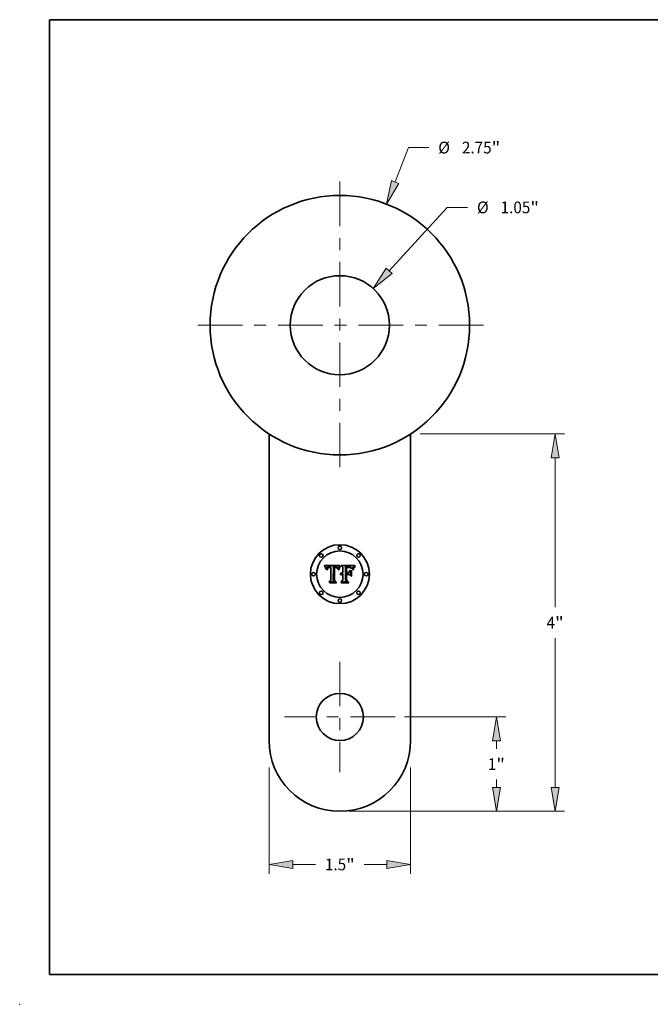
# Model space of a CAD drawing. Extents: x 0 to 10.8, y 0 to 8.2.
# Drawn here: x 0 to 5.3, y 0 to 8.2 of the extents above; entities that cross this region are included whole.
import ezdxf
from ezdxf.enums import TextEntityAlignment as Align

# ---------------------------------------------------------------- set-up
doc = ezdxf.new("R2010")
doc.units = 0
doc.header["$MEASUREMENT"] = 0
doc.linetypes.add('DASHDOT', pattern=[18.5, 12, -3, 0.5, -3])
doc.layers.get('0').update_dxf_attribs({"lineweight": 13})
doc.layers.add('1', color=7, linetype='Continuous', lineweight=13)
doc.styles.get("Standard").update_dxf_attribs({"font": 'isocp.shx'})

# ---------------------------------------------------------------- blocks, each defined once
blk = doc.blocks.new('BLOCK2919')
at = {"color": 172, "lineweight": 13, "ltscale": 0.03937}
for p, q in [((0.685718, -4.152443), (1.758523, -4.152443)), ((0.099606, -5.152443), (1.758523, -5.152443))]:
    blk.add_line(p, q, dxfattribs=at)
at = {"color": 172, "lineweight": 13, "ltscale": 0.002089}
for p, q in [((1.658917, -4.488989), (1.658917, -4.405439)), ((1.658917, -4.899447), (1.658917, -4.815896))]:
    blk.add_line(p, q, dxfattribs=at)
at = {"color": 172, "lineweight": 13, "ltscale": 0.03937}
for points in [[(1.701083, -4.405439), (1.658917, -4.152443), (1.616751, -4.405439)], [(1.616751, -4.899447), (1.658917, -5.152443), (1.701083, -4.899447)]]:
    blk.add_lwpolyline(points, close=True, dxfattribs=at)
for points in [[(1.701083, -4.405439), (1.658917, -4.152443), (1.701083, -4.405439), (1.616751, -4.405439)], [(1.616751, -4.899447), (1.658917, -5.152443), (1.616751, -4.899447), (1.701083, -4.899447)]]:
    blk.add_solid(points, dxfattribs=at)
for s, p, p2 in [('1', (1.568283, -4.714697), (1.658245, -4.714697)), ('"', (1.658246, -4.714697), (1.749551, -4.714697))]:
    blk.add_text(s, height=0.124508, dxfattribs=at).set_placement(p, p2, align=Align.FIT)
blk = doc.blocks.new('BLOCK2920')
at = {"color": 172, "lineweight": 13, "ltscale": 0.009757}
blk.add_line((0.585915, 1.518905), (0.726374, 1.883025), dxfattribs=at)
at = {"color": 172, "lineweight": 13, "ltscale": 0.005376}
blk.add_line((0.726374, 1.883025), (0.941423, 1.883025), dxfattribs=at)
at = {"color": 172, "lineweight": 13, "ltscale": 0.03937}
blk.add_lwpolyline([(0.546575, 1.534081), (0.494862, 1.282863), (0.625255, 1.50373)], close=True, dxfattribs=at)
blk.add_solid([(0.546575, 1.534081), (0.494862, 1.282863), (0.546575, 1.534081), (0.625255, 1.50373)], dxfattribs=at)
for s, p, p2 in [('%%c', (1.042623, 1.820771), (1.16713, 1.820771)), ('2.75', (1.29363, 1.820771), (1.608497, 1.820771)), ('"', (1.608497, 1.820771), (1.699803, 1.820771))]:
    blk.add_text(s, height=0.124508, dxfattribs=at).set_placement(p, p2, align=Align.FIT)
blk = doc.blocks.new('BLOCK2921')
at = {"color": 172, "lineweight": 13, "ltscale": 0.03937}
for p, q in [((-0.75, -4.688558), (-0.75, -5.814967)), ((0.75, -4.688558), (0.75, -5.814967))]:
    blk.add_line(p, q, dxfattribs=at)
at = {"color": 172, "lineweight": 13, "ltscale": 0.005942}
for p, q in [((-0.497004, -5.715361), (-0.259305, -5.715361)), ((0.259305, -5.715361), (0.497004, -5.715361))]:
    blk.add_line(p, q, dxfattribs=at)
at = {"color": 172, "lineweight": 13, "ltscale": 0.03937}
for points in [[(-0.497004, -5.673195), (-0.75, -5.715361), (-0.497004, -5.757527)], [(0.497004, -5.757527), (0.75, -5.715361), (0.497004, -5.673195)]]:
    blk.add_lwpolyline(points, close=True, dxfattribs=at)
for points in [[(-0.497004, -5.673195), (-0.75, -5.715361), (-0.497004, -5.673195), (-0.497004, -5.757527)], [(0.497004, -5.757527), (0.75, -5.715361), (0.497004, -5.757527), (0.497004, -5.673195)]]:
    blk.add_solid(points, dxfattribs=at)
for s, p, p2 in [('1.5', (-0.158105, -5.777614), (0.0668, -5.777614)), ('"', (0.0668, -5.777614), (0.158105, -5.777614))]:
    blk.add_text(s, height=0.124508, dxfattribs=at).set_placement(p, p2, align=Align.FIT)
blk = doc.blocks.new('BLOCK2922')
at = {"color": 172, "lineweight": 13, "ltscale": 0.03937}
for p, q in [((0.849606, -1.152443), (2.381316, -1.152443)), ((2.28171, -2.98899), (2.28171, -1.405439)), ((2.28171, -4.899447), (2.28171, -3.315896)), ((0.099606, -5.152443), (2.381316, -5.152443))]:
    blk.add_line(p, q, dxfattribs=at)
for points in [[(2.323876, -1.405439), (2.28171, -1.152443), (2.239544, -1.405439)], [(2.239544, -4.899447), (2.28171, -5.152443), (2.323876, -4.899447)]]:
    blk.add_lwpolyline(points, close=True, dxfattribs=at)
for points in [[(2.323876, -1.405439), (2.28171, -1.152443), (2.323876, -1.405439), (2.239544, -1.405439)], [(2.239544, -4.899447), (2.28171, -5.152443), (2.239544, -4.899447), (2.323876, -4.899447)]]:
    blk.add_solid(points, dxfattribs=at)
for s, p, p2 in [('4', (2.191076, -3.214697), (2.281038, -3.214697)), ('"', (2.281038, -3.214697), (2.372344, -3.214697))]:
    blk.add_text(s, height=0.124508, dxfattribs=at).set_placement(p, p2, align=Align.FIT)
blk = doc.blocks.new('BLOCK2923')
at = {"color": 172, "lineweight": 13, "ltscale": 0.03937}
blk.add_line((0.523673, 0.575364), (1.136693, 1.248896), dxfattribs=at)
at = {"color": 172, "lineweight": 13, "ltscale": 0.005376}
blk.add_line((1.136693, 1.248896), (1.351742, 1.248896), dxfattribs=at)
at = {"color": 172, "lineweight": 13, "ltscale": 0.03937}
blk.add_lwpolyline([(0.492489, 0.603746), (0.35338, 0.388262), (0.554856, 0.546982)], close=True, dxfattribs=at)
blk.add_solid([(0.492489, 0.603746), (0.35338, 0.388262), (0.492489, 0.603746), (0.554856, 0.546982)], dxfattribs=at)
for s, p, p2 in [('%%c', (1.452942, 1.186642), (1.577449, 1.186642)), ('1.05', (1.703949, 1.186642), (2.018816, 1.186642)), ('"', (2.018816, 1.186642), (2.110122, 1.186642))]:
    blk.add_text(s, height=0.124508, dxfattribs=at).set_placement(p, p2, align=Align.FIT)
blk = doc.blocks.new('BLOCK2924')
at = {"color": 7, "linetype": 'DASHDOT', "lineweight": 13, "ltscale": 0.03937}
for p, q in [((0, 1.522181), (0, -1.522181)), ((1.522181, 0), (-1.522181, 0))]:
    blk.add_line(p, q, dxfattribs=at)
blk = doc.blocks.new('BLOCK2925')
at = {"color": 7, "linetype": 'DASHDOT', "lineweight": 13, "ltscale": 0.03937}
for p, q in [((0, -3.566331), (0, -4.738555)), ((0.586112, -4.152443), (-0.586112, -4.152443))]:
    blk.add_line(p, q, dxfattribs=at)

msp = doc.modelspace()

# ---------------------------------------------------------------- linework, layer by layer
at = {"color": 7, "lineweight": 35, "ltscale": 0.03937}
for p, q in [((2.089669, 4.779034), (2.089669, 2.209857)), ((3.275443, 2.209857), (3.275443, 4.779034))]:
    msp.add_line(p, q, dxfattribs=at)
at = {"color": 7, "lineweight": 35, "ltscale": 0.003233}
msp.add_line((2.553298, 3.67693), (2.682632, 3.678011), dxfattribs=at)
at = {"color": 7, "lineweight": 35, "ltscale": 0.000103}
for p, q in [((2.555191, 3.673274), (2.553298, 3.67693)), ((2.674469, 3.650024), (2.676041, 3.653813)), ((2.678633, 3.651773), (2.677031, 3.647994))]:
    msp.add_line(p, q, dxfattribs=at)
at = {"color": 7, "lineweight": 35, "ltscale": 0.0001}
for p, q in [((2.556981, 3.669685), (2.555191, 3.673274)), ((2.732723, 3.668942), (2.728729, 3.66905))]:
    msp.add_line(p, q, dxfattribs=at)
at = {"color": 7, "lineweight": 35, "ltscale": 9.8e-05}
for p, q in [((2.558672, 3.666165), (2.556981, 3.669685)), ((2.756934, 3.66343), (2.760843, 3.663087)), ((2.798117, 3.656716), (2.800209, 3.660046)), ((2.802308, 3.657486), (2.800251, 3.654152))]:
    msp.add_line(p, q, dxfattribs=at)
at = {"color": 7, "lineweight": 35, "ltscale": 9.5e-05}
for p, q in [((2.56026, 3.662714), (2.558672, 3.666165)), ((2.568953, 3.643465), (2.566677, 3.6465))]:
    msp.add_line(p, q, dxfattribs=at)
at = {"color": 7, "lineweight": 35, "ltscale": 9.2e-05}
msp.add_line((2.561747, 3.659333), (2.56026, 3.662714), dxfattribs=at)
at = {"color": 7, "lineweight": 35, "ltscale": 9e-05}
for p, q in [((2.563132, 3.656022), (2.561747, 3.659333)), ((2.677601, 3.65733), (2.679149, 3.660576)), ((2.798421, 3.650879), (2.796821, 3.647666))]:
    msp.add_line(p, q, dxfattribs=at)
at = {"color": 7, "lineweight": 35, "ltscale": 8.7e-05}
msp.add_line((2.564415, 3.652779), (2.563132, 3.656022), dxfattribs=at)
at = {"color": 7, "lineweight": 35, "ltscale": 8.5e-05}
for p, q in [((2.565598, 3.649605), (2.564415, 3.652779)), ((2.683352, 3.661605), (2.681795, 3.658577))]:
    msp.add_line(p, q, dxfattribs=at)
at = {"color": 7, "lineweight": 35, "ltscale": 8.2e-05}
for p, q in [((2.566677, 3.6465), (2.565598, 3.649605)), ((2.795451, 3.644514), (2.794309, 3.641421))]:
    msp.add_line(p, q, dxfattribs=at)
at = {"color": 7, "lineweight": 35, "ltscale": 6.6e-05}
for p, q in [((2.569137, 3.646085), (2.568953, 3.643465)), ((2.683732, 3.668679), (2.685238, 3.670836)), ((2.761033, 3.668251), (2.758398, 3.668553)), ((2.782657, 3.6535), (2.781244, 3.655712)), ((2.689725, 3.610471), (2.691514, 3.612386)), ((2.693536, 3.614046), (2.695789, 3.615451))]:
    msp.add_line(p, q, dxfattribs=at)
at = {"color": 7, "lineweight": 35, "ltscale": 6.2e-05}
for p, q in [((2.569432, 3.648549), (2.569137, 3.646085)), ((2.574458, 3.639901), (2.574738, 3.642351)), ((2.665359, 3.646919), (2.664706, 3.649304)), ((2.743178, 3.660543), (2.740687, 3.660392)), ((2.763477, 3.667863), (2.761033, 3.668251))]:
    msp.add_line(p, q, dxfattribs=at)
at = {"color": 7, "lineweight": 35, "ltscale": 5.9e-05}
for p, q in [((2.569836, 3.650856), (2.569432, 3.648549)), ((2.664706, 3.649304), (2.663999, 3.651539)), ((2.788651, 3.649967), (2.787781, 3.647783))]:
    msp.add_line(p, q, dxfattribs=at)
at = {"color": 7, "lineweight": 35, "ltscale": 5.5e-05}
for p, q in [((2.570351, 3.653008), (2.569836, 3.650856)), ((2.575099, 3.644648), (2.575545, 3.64679)), ((2.606305, 3.667646), (2.604125, 3.667879)), ((2.643306, 3.668535), (2.641115, 3.668679)), ((2.643371, 3.659712), (2.641176, 3.659766)), ((2.663999, 3.651539), (2.663242, 3.653623))]:
    msp.add_line(p, q, dxfattribs=at)
at = {"color": 7, "lineweight": 35, "ltscale": 5.2e-05}
for p, q in [((2.570977, 3.655002), (2.570351, 3.653008)), ((2.601987, 3.668061), (2.599892, 3.668191)), ((2.645377, 3.668299), (2.643306, 3.668535)), ((2.647594, 3.65928), (2.645512, 3.659549)), ((2.649622, 3.658902), (2.647594, 3.65928)), ((2.663242, 3.653623), (2.66243, 3.655556)), ((2.668295, 3.649307), (2.667631, 3.647338)), ((2.790296, 3.653965), (2.789489, 3.652027)), ((2.689562, 3.604423), (2.688013, 3.603027))]:
    msp.add_line(p, q, dxfattribs=at)
at = {"color": 7, "lineweight": 35, "ltscale": 4.9e-05}
for p, q in [((2.571712, 3.656839), (2.570977, 3.655002)), ((2.631028, 3.66845), (2.629085, 3.668294)), ((2.632971, 3.668571), (2.631028, 3.66845)), ((2.634915, 3.668656), (2.632971, 3.668571)), ((2.636858, 3.668709), (2.634915, 3.668656)), ((2.638801, 3.668727), (2.636858, 3.668709)), ((2.647325, 3.667966), (2.645377, 3.668299)), ((2.65717, 3.656311), (2.655368, 3.657121)), ((2.658918, 3.655393), (2.65717, 3.656311)), ((2.660608, 3.654367), (2.658918, 3.655393)), ((2.66243, 3.655556), (2.661566, 3.657336)), ((2.669655, 3.653038), (2.66897, 3.651207)), ((2.749565, 3.660738), (2.747617, 3.660715)), ((2.769662, 3.666179), (2.767792, 3.666825)), ((2.777022, 3.6611), (2.775621, 3.662482)), ((2.791072, 3.655779), (2.790296, 3.653965)), ((2.802098, 3.67462), (2.800952, 3.673039)), ((2.692822, 3.606721), (2.691166, 3.605653)), ((2.701917, 3.609591), (2.69999, 3.609345)), ((2.703157, 3.604107), (2.705106, 3.604315))]:
    msp.add_line(p, q, dxfattribs=at)
at = {"color": 7, "lineweight": 35, "ltscale": 4.7e-05}
for p, q in [((2.572557, 3.658522), (2.571712, 3.656839)), ((2.588074, 3.661223), (2.589909, 3.661671)), ((2.649151, 3.667538), (2.647325, 3.667966)), ((2.656305, 3.659706), (2.657733, 3.65851)), ((2.661566, 3.657336), (2.660648, 3.658967)), ((2.670352, 3.6548), (2.669655, 3.653038)), ((2.686518, 3.601469), (2.685762, 3.603196)), ((2.701288, 3.603762), (2.703157, 3.604107))]:
    msp.add_line(p, q, dxfattribs=at)
at = {"color": 7, "lineweight": 35, "ltscale": 4.5e-05}
for p, q in [((2.573512, 3.660046), (2.572557, 3.658522)), ((2.578569, 3.647648), (2.578128, 3.645911)), ((2.586379, 3.660676), (2.588074, 3.661223)), ((2.592547, 3.659265), (2.590773, 3.658958)), ((2.642962, 3.662614), (2.644751, 3.66253)), ((2.650855, 3.667016), (2.649151, 3.667538)), ((2.691805, 3.598787), (2.693181, 3.599962)), ((2.693181, 3.599962), (2.694638, 3.600998)), ((2.694638, 3.600998), (2.696178, 3.601897)), ((2.696178, 3.601897), (2.6978, 3.602656)), ((2.6978, 3.602656), (2.699502, 3.603279))]:
    msp.add_line(p, q, dxfattribs=at)
at = {"color": 7, "lineweight": 35, "ltscale": 4.3e-05}
for p, q in [((2.574578, 3.661415), (2.573512, 3.660046)), ((2.577379, 3.6523), (2.578158, 3.653828)), ((2.672505, 3.65967), (2.671776, 3.658116)), ((2.682632, 3.678011), (2.681822, 3.676472)), ((2.764395, 3.659865), (2.762682, 3.660096)), ((2.79253, 3.65904), (2.791816, 3.657471))]:
    msp.add_line(p, q, dxfattribs=at)
at = {"color": 7, "lineweight": 35, "ltscale": 7e-05}
for p, q in [((2.577265, 3.639901), (2.574458, 3.639901)), ((2.741157, 3.663337), (2.743937, 3.663428)), ((2.784074, 3.651082), (2.782657, 3.6535))]:
    msp.add_line(p, q, dxfattribs=at)
at = {"color": 7, "lineweight": 35, "ltscale": 4.2e-05}
for p, q in [((2.575753, 3.662627), (2.574578, 3.661415)), ((2.577062, 3.663704), (2.575753, 3.662627)), ((2.579087, 3.649253), (2.578569, 3.647648)), ((2.584823, 3.660031), (2.586379, 3.660676)), ((2.590773, 3.658958), (2.589128, 3.658564)), ((2.644751, 3.66253), (2.646418, 3.662413)), ((2.652438, 3.666399), (2.650855, 3.667016)), ((2.65968, 3.660446), (2.658656, 3.661774)), ((2.77283, 3.664625), (2.771342, 3.665444)), ((2.774224, 3.663656), (2.77283, 3.664625)), ((2.69515, 3.597462), (2.693837, 3.596398))]:
    msp.add_line(p, q, dxfattribs=at)
at = {"color": 7, "lineweight": 35, "ltscale": 5.8e-05}
for p, q in [((2.574738, 3.642351), (2.575099, 3.644648)), ((2.641115, 3.668679), (2.638801, 3.668727)), ((2.650689, 3.661861), (2.652926, 3.661325)), ((2.745488, 3.660651), (2.743178, 3.660543)), ((2.76573, 3.667387), (2.763477, 3.667863)), ((2.787781, 3.647783), (2.786917, 3.645624))]:
    msp.add_line(p, q, dxfattribs=at)
at = {"color": 7, "lineweight": 35, "ltscale": 5.1e-05}
for p, q in [((2.575545, 3.64679), (2.576074, 3.64878)), ((2.577764, 3.644041), (2.577477, 3.642038)), ((2.58385, 3.666878), (2.58192, 3.666253)), ((2.596482, 3.659613), (2.59445, 3.659483)), ((2.599892, 3.668191), (2.597841, 3.668269)), ((2.639017, 3.662681), (2.64105, 3.662663)), ((2.651593, 3.658416), (2.649622, 3.658902)), ((2.659003, 3.657052), (2.660112, 3.655328)), ((2.803322, 3.676277), (2.802098, 3.67462)), ((2.691166, 3.605653), (2.689562, 3.604423)), ((2.705106, 3.604315), (2.707138, 3.604384))]:
    msp.add_line(p, q, dxfattribs=at)
at = {"color": 7, "lineweight": 35, "ltscale": 4.8e-05}
for p, q in [((2.576074, 3.64878), (2.576685, 3.650617)), ((2.578128, 3.645911), (2.577764, 3.644041)), ((2.58192, 3.666253), (2.580146, 3.665517)), ((2.59445, 3.659483), (2.592547, 3.659265)), ((2.64105, 3.662663), (2.642962, 3.662614)), ((2.652926, 3.661325), (2.654715, 3.660639)), ((2.657733, 3.65851), (2.659003, 3.657052)), ((2.694533, 3.607622), (2.692822, 3.606721)), ((2.696298, 3.608362), (2.694533, 3.607622)), ((2.698117, 3.608935), (2.696298, 3.608362)), ((2.69999, 3.609345), (2.698117, 3.608935))]:
    msp.add_line(p, q, dxfattribs=at)
at = {"color": 7, "lineweight": 35, "ltscale": 4.6e-05}
for p, q in [((2.576685, 3.650617), (2.577379, 3.6523)), ((2.580146, 3.665517), (2.578526, 3.664666)), ((2.654715, 3.660639), (2.656305, 3.659706)), ((2.671058, 3.656493), (2.670352, 3.6548)), ((2.762682, 3.660096), (2.760833, 3.660292)), ((2.771342, 3.665444), (2.769662, 3.666179)), ((2.775621, 3.662482), (2.774224, 3.663656)), ((2.791816, 3.657471), (2.791072, 3.655779)), ((2.800952, 3.673039), (2.799881, 3.671533)), ((2.690511, 3.597474), (2.691805, 3.598787)), ((2.699502, 3.603279), (2.701288, 3.603762))]:
    msp.add_line(p, q, dxfattribs=at)
at = {"color": 7, "lineweight": 35, "ltscale": 4.4e-05}
for p, q in [((2.578526, 3.664666), (2.577062, 3.663704)), ((2.660648, 3.658967), (2.65968, 3.660446)), ((2.671776, 3.658116), (2.671058, 3.656493)), ((2.799881, 3.671533), (2.798887, 3.670103)), ((2.693837, 3.596398), (2.692562, 3.595207))]:
    msp.add_line(p, q, dxfattribs=at)
at = {"color": 7, "lineweight": 35, "ltscale": 5.4e-05}
for p, q in [((2.577477, 3.642038), (2.577265, 3.639901)), ((2.585936, 3.667387), (2.58385, 3.666878)), ((2.598641, 3.659658), (2.596482, 3.659613)), ((2.604125, 3.667879), (2.601987, 3.668061)), ((2.645512, 3.659549), (2.643371, 3.659712)), ((2.667631, 3.647338), (2.666977, 3.645299)), ((2.804623, 3.678011), (2.803322, 3.676277)), ((2.688013, 3.603027), (2.686518, 3.601469))]:
    msp.add_line(p, q, dxfattribs=at)
at = {"color": 7, "lineweight": 35, "ltscale": 4.1e-05}
for p, q in [((2.578158, 3.653828), (2.579019, 3.655206)), ((2.653898, 3.665686), (2.652438, 3.666399)), ((2.673244, 3.661156), (2.672505, 3.65967)), ((2.798887, 3.670103), (2.797971, 3.668748)), ((2.696505, 3.598401), (2.69515, 3.597462)), ((2.705531, 3.609595), (2.703899, 3.609673)), ((2.707138, 3.601469), (2.705495, 3.601406))]:
    msp.add_line(p, q, dxfattribs=at)
at = {"color": 7, "lineweight": 35, "ltscale": 3.9e-05}
for p, q in [((2.579019, 3.655206), (2.579962, 3.656429)), ((2.639667, 3.659736), (2.638119, 3.659649)), ((2.646418, 3.662413), (2.647964, 3.662262)), ((2.655236, 3.664879), (2.653898, 3.665686))]:
    msp.add_line(p, q, dxfattribs=at)
at = {"color": 7, "lineweight": 35, "ltscale": 7.7e-05}
for p, q in [((2.580353, 3.652065), (2.579087, 3.649253)), ((2.686734, 3.67272), (2.689432, 3.671209)), ((2.767671, 3.661714), (2.77059, 3.660684))]:
    msp.add_line(p, q, dxfattribs=at)
at = {"color": 7, "lineweight": 35, "ltscale": 7.4e-05}
for p, q in [((2.579962, 3.656429), (2.582128, 3.658443)), ((2.673779, 3.639686), (2.670972, 3.640658)), ((2.686423, 3.666908), (2.684895, 3.664382))]:
    msp.add_line(p, q, dxfattribs=at)
at = {"color": 7, "lineweight": 35, "ltscale": 6.9e-05}
for p, q in [((2.581925, 3.654345), (2.580353, 3.652065)), ((2.586222, 3.657516), (2.583829, 3.656116)), ((2.647964, 3.662262), (2.650689, 3.661861)), ((2.778071, 3.653999), (2.775845, 3.655634)), ((2.797129, 3.667468), (2.795678, 3.665137)), ((2.686851, 3.605876), (2.688171, 3.6083)), ((2.695789, 3.615451), (2.698276, 3.616602))]:
    msp.add_line(p, q, dxfattribs=at)
at = {"color": 7, "lineweight": 35, "ltscale": 6.5e-05}
for p, q in [((2.583829, 3.656116), (2.581925, 3.654345)), ((2.771172, 3.658112), (2.768726, 3.658956)), ((2.773545, 3.657004), (2.771172, 3.658112)), ((2.775433, 3.657937), (2.77736, 3.656221)), ((2.691514, 3.612386), (2.693536, 3.614046))]:
    msp.add_line(p, q, dxfattribs=at)
at = {"color": 7, "lineweight": 35, "ltscale": 3.8e-05}
for p, q in [((2.582128, 3.658443), (2.583405, 3.659286)), ((2.641176, 3.659766), (2.639667, 3.659736)), ((2.656452, 3.663976), (2.655236, 3.664879)), ((2.657581, 3.662951), (2.656452, 3.663976)), ((2.797971, 3.668748), (2.797129, 3.667468))]:
    msp.add_line(p, q, dxfattribs=at)
at = {"color": 7, "lineweight": 35, "ltscale": 4e-05}
for p, q in [((2.583405, 3.659286), (2.584823, 3.660031)), ((2.589128, 3.658564), (2.587609, 3.658083)), ((2.638119, 3.659649), (2.636532, 3.659504)), ((2.658656, 3.661774), (2.657581, 3.662951)), ((2.673994, 3.662573), (2.673244, 3.661156)), ((2.765974, 3.659597), (2.764395, 3.659865)), ((2.793211, 3.660486), (2.79253, 3.65904)), ((2.697901, 3.599215), (2.696505, 3.598401)), ((2.699337, 3.599904), (2.697901, 3.599215)), ((2.700815, 3.600467), (2.699337, 3.599904)), ((2.702335, 3.600906), (2.700815, 3.600467)), ((2.703895, 3.601219), (2.702335, 3.600906)), ((2.705495, 3.601406), (2.703895, 3.601219)), ((2.707138, 3.609458), (2.705531, 3.609595))]:
    msp.add_line(p, q, dxfattribs=at)
at = {"color": 7, "lineweight": 35, "ltscale": 5.7e-05}
for p, q in [((2.588178, 3.667784), (2.585936, 3.667387)), ((2.666977, 3.645299), (2.665359, 3.646919)), ((2.779834, 3.657715), (2.778425, 3.659512))]:
    msp.add_line(p, q, dxfattribs=at)
at = {"color": 7, "lineweight": 35, "ltscale": 3.7e-05}
msp.add_line((2.587609, 3.658083), (2.586222, 3.657516), dxfattribs=at)
at = {"color": 7, "lineweight": 35, "ltscale": 6e-05}
for p, q in [((2.590574, 3.668068), (2.588178, 3.667784)), ((2.59625, 3.662415), (2.598641, 3.662464)), ((2.685238, 3.670836), (2.686734, 3.67272)), ((2.754477, 3.660666), (2.752088, 3.66072))]:
    msp.add_line(p, q, dxfattribs=at)
at = {"color": 7, "lineweight": 35, "ltscale": 5e-05}
for p, q in [((2.589909, 3.661671), (2.591884, 3.662018)), ((2.597841, 3.668269), (2.595834, 3.668294)), ((2.653508, 3.657823), (2.651593, 3.658416)), ((2.655368, 3.657121), (2.653508, 3.657823)), ((2.66897, 3.651207), (2.668295, 3.649307)), ((2.760833, 3.660292), (2.758849, 3.660452)), ((2.703899, 3.609673), (2.701917, 3.609591))]:
    msp.add_line(p, q, dxfattribs=at)
at = {"color": 7, "lineweight": 35, "ltscale": 6.4e-05}
msp.add_line((2.593127, 3.668237), (2.590574, 3.668068), dxfattribs=at)
at = {"color": 7, "lineweight": 35, "ltscale": 5.3e-05}
for p, q in [((2.591884, 3.662018), (2.593997, 3.662266)), ((2.747617, 3.660715), (2.745488, 3.660651)), ((2.758849, 3.660452), (2.756731, 3.660578)), ((2.767792, 3.666825), (2.76573, 3.667387)), ((2.778425, 3.659512), (2.777022, 3.6611))]:
    msp.add_line(p, q, dxfattribs=at)
at = {"color": 7, "lineweight": 35, "ltscale": 6.8e-05}
for p, q in [((2.595834, 3.668294), (2.593127, 3.668237)), ((2.687935, 3.669183), (2.686423, 3.666908)), ((2.738445, 3.66322), (2.741157, 3.663337)), ((2.773177, 3.659425), (2.775433, 3.657937)), ((2.793395, 3.638389), (2.791128, 3.639901))]:
    msp.add_line(p, q, dxfattribs=at)
at = {"color": 7, "lineweight": 35, "ltscale": 5.6e-05}
for p, q in [((2.593997, 3.662266), (2.59625, 3.662415)), ((2.756731, 3.660578), (2.754477, 3.660666)), ((2.789489, 3.652027), (2.788651, 3.649967))]:
    msp.add_line(p, q, dxfattribs=at)
at = {"color": 7, "lineweight": 35, "ltscale": 0.000162}
msp.add_line((2.598641, 3.662464), (2.605118, 3.662356), dxfattribs=at)
at = {"color": 7, "lineweight": 35, "ltscale": 0.000192}
msp.add_line((2.606305, 3.659549), (2.598641, 3.659658), dxfattribs=at)
at = {"color": 7, "lineweight": 35, "ltscale": 0.000136}
msp.add_line((2.605118, 3.662356), (2.606305, 3.667646), dxfattribs=at)
at = {"color": 7, "lineweight": 35, "ltscale": 0.002685}
msp.add_line((2.606305, 3.552133), (2.606305, 3.659549), dxfattribs=at)
at = {"color": 7, "lineweight": 35, "ltscale": 0.002926}
msp.add_line((2.629085, 3.668294), (2.62779, 3.551269), dxfattribs=at)
at = {"color": 7, "lineweight": 35, "ltscale": 0.000146}
msp.add_line((2.633187, 3.662573), (2.639017, 3.662681), dxfattribs=at)
at = {"color": 7, "lineweight": 35, "ltscale": 0.002812}
msp.add_line((2.633187, 3.550082), (2.633187, 3.662573), dxfattribs=at)
at = {"color": 7, "lineweight": 35, "ltscale": 0.002714}
msp.add_line((2.636532, 3.659504), (2.636425, 3.550944), dxfattribs=at)
at = {"color": 7, "lineweight": 35, "ltscale": 2.7e-05}
msp.add_line((2.660112, 3.655328), (2.660608, 3.654367), dxfattribs=at)
at = {"color": 7, "lineweight": 35, "ltscale": 0.000141}
msp.add_line((2.670972, 3.640658), (2.672888, 3.645962), dxfattribs=at)
at = {"color": 7, "lineweight": 35, "ltscale": 0.000109}
for p, q in [((2.672888, 3.645962), (2.674469, 3.650024)), ((2.677031, 3.647994), (2.675412, 3.643965))]:
    msp.add_line(p, q, dxfattribs=at)
at = {"color": 7, "lineweight": 35, "ltscale": 0.000115}
msp.add_line((2.675412, 3.643965), (2.673779, 3.639686), dxfattribs=at)
at = {"color": 7, "lineweight": 35, "ltscale": 0.000399}
msp.add_line((2.681822, 3.676472), (2.673994, 3.662573), dxfattribs=at)
at = {"color": 7, "lineweight": 35, "ltscale": 9.6e-05}
for p, q in [((2.676041, 3.653813), (2.677601, 3.65733)), ((2.796258, 3.653375), (2.798117, 3.656716)), ((2.598425, 3.530649), (2.595941, 3.533564))]:
    msp.add_line(p, q, dxfattribs=at)
at = {"color": 7, "lineweight": 35, "ltscale": 9.7e-05}
msp.add_line((2.680221, 3.6553), (2.678633, 3.651773), dxfattribs=at)
at = {"color": 7, "lineweight": 35, "ltscale": 8.4e-05}
for p, q in [((2.679149, 3.660576), (2.680688, 3.663548)), ((2.764423, 3.662515), (2.767671, 3.661714))]:
    msp.add_line(p, q, dxfattribs=at)
at = {"color": 7, "lineweight": 35, "ltscale": 9.1e-05}
for p, q in [((2.681795, 3.658577), (2.680221, 3.6553)), ((2.760843, 3.663087), (2.764423, 3.662515)), ((2.793231, 3.64666), (2.794629, 3.650022))]:
    msp.add_line(p, q, dxfattribs=at)
at = {"color": 7, "lineweight": 35, "ltscale": 7.8e-05}
for p, q in [((2.680688, 3.663548), (2.682215, 3.666249)), ((2.735315, 3.663112), (2.738445, 3.66322))]:
    msp.add_line(p, q, dxfattribs=at)
at = {"color": 7, "lineweight": 35, "ltscale": 7.2e-05}
for p, q in [((2.682215, 3.666249), (2.683732, 3.668679)), ((2.77059, 3.660684), (2.773177, 3.659425)), ((2.780224, 3.652101), (2.778071, 3.653999)), ((2.685762, 3.603196), (2.686851, 3.605876)), ((2.698276, 3.616602), (2.700998, 3.617498))]:
    msp.add_line(p, q, dxfattribs=at)
at = {"color": 7, "lineweight": 35, "ltscale": 7.9e-05}
for p, q in [((2.684895, 3.664382), (2.683352, 3.661605)), ((2.786917, 3.645624), (2.785495, 3.648456)), ((2.794309, 3.641421), (2.793395, 3.638389))]:
    msp.add_line(p, q, dxfattribs=at)
at = {"color": 7, "lineweight": 35, "ltscale": 6.3e-05}
for p, q in [((2.689432, 3.671209), (2.687935, 3.669183)), ((2.752088, 3.66072), (2.749565, 3.660738)), ((2.77736, 3.656221), (2.778958, 3.654274)), ((2.778958, 3.654274), (2.780224, 3.652101))]:
    msp.add_line(p, q, dxfattribs=at)
at = {"color": 7, "lineweight": 35, "ltscale": 0.000504}
msp.add_line((2.707138, 3.664084), (2.692562, 3.678011), dxfattribs=at)
at = {"color": 7, "lineweight": 35, "ltscale": 0.002802}
msp.add_line((2.692562, 3.678011), (2.804623, 3.678011), dxfattribs=at)
at = {"color": 7, "lineweight": 35, "ltscale": 0.001139}
msp.add_line((2.707138, 3.618526), (2.707138, 3.664084), dxfattribs=at)
at = {"color": 7, "lineweight": 35, "ltscale": 0.001263}
msp.add_line((2.728729, 3.66905), (2.728729, 3.618526), dxfattribs=at)
at = {"color": 7, "lineweight": 35, "ltscale": 0.000262}
msp.add_line((2.743194, 3.668835), (2.732723, 3.668942), dxfattribs=at)
at = {"color": 7, "lineweight": 35, "ltscale": 0.001115}
msp.add_line((2.735315, 3.618526), (2.735315, 3.663112), dxfattribs=at)
at = {"color": 7, "lineweight": 35, "ltscale": 6.7e-05}
for p, q in [((2.740687, 3.660392), (2.738013, 3.660197)), ((2.775845, 3.655634), (2.773545, 3.657004)), ((2.810884, 3.67326), (2.812827, 3.671425)), ((2.688171, 3.6083), (2.689725, 3.610471))]:
    msp.add_line(p, q, dxfattribs=at)
at = {"color": 7, "lineweight": 35, "ltscale": 0.001042}
msp.add_line((2.738013, 3.660197), (2.738013, 3.618526), dxfattribs=at)
at = {"color": 7, "lineweight": 35, "ltscale": 0.000154}
msp.add_line((2.749348, 3.668942), (2.743194, 3.668835), dxfattribs=at)
at = {"color": 7, "lineweight": 35, "ltscale": 7.1e-05}
for p, q in [((2.743937, 3.663428), (2.746788, 3.663493)), ((2.758398, 3.668553), (2.755573, 3.668769)), ((2.768726, 3.658956), (2.765974, 3.659597)), ((2.794481, 3.663008), (2.793211, 3.660486))]:
    msp.add_line(p, q, dxfattribs=at)
at = {"color": 7, "lineweight": 35, "ltscale": 7.3e-05}
msp.add_line((2.746788, 3.663493), (2.749707, 3.663532), dxfattribs=at)
at = {"color": 7, "lineweight": 35, "ltscale": 8e-05}
for p, q in [((2.752556, 3.668899), (2.749348, 3.668942)), ((2.70395, 3.61814), (2.707138, 3.618526))]:
    msp.add_line(p, q, dxfattribs=at)
at = {"color": 7, "lineweight": 35, "ltscale": 7.5e-05}
for p, q in [((2.749707, 3.663532), (2.752696, 3.663544)), ((2.755573, 3.668769), (2.752556, 3.668899)), ((2.785495, 3.648456), (2.784074, 3.651082))]:
    msp.add_line(p, q, dxfattribs=at)
at = {"color": 7, "lineweight": 35, "ltscale": 0.000106}
msp.add_line((2.752696, 3.663544), (2.756934, 3.66343), dxfattribs=at)
at = {"color": 7, "lineweight": 35, "ltscale": 0.000628}
msp.add_line((2.754314, 3.618526), (2.771587, 3.636771), dxfattribs=at)
at = {"color": 7, "lineweight": 35, "ltscale": 0.001131}
msp.add_line((2.771587, 3.636771), (2.771587, 3.591536), dxfattribs=at)
at = {"color": 7, "lineweight": 35, "ltscale": 0.001166}
for p, q in [((2.776661, 3.587974), (2.776661, 3.634612)), ((2.779468, 3.632992), (2.779468, 3.586354))]:
    msp.add_line(p, q, dxfattribs=at)
at = {"color": 7, "lineweight": 35, "ltscale": 8.1e-05}
for p, q in [((2.776661, 3.634612), (2.779468, 3.632992)), ((2.779468, 3.586354), (2.776661, 3.587974))]:
    msp.add_line(p, q, dxfattribs=at)
at = {"color": 7, "lineweight": 35, "ltscale": 6.1e-05}
for p, q in [((2.781244, 3.655712), (2.779834, 3.657715)), ((2.795678, 3.665137), (2.794481, 3.663008))]:
    msp.add_line(p, q, dxfattribs=at)
at = {"color": 7, "lineweight": 35, "ltscale": 8.8e-05}
msp.add_line((2.791128, 3.639901), (2.792064, 3.643287), dxfattribs=at)
at = {"color": 7, "lineweight": 35, "ltscale": 8.9e-05}
msp.add_line((2.792064, 3.643287), (2.793231, 3.64666), dxfattribs=at)
at = {"color": 7, "lineweight": 35, "ltscale": 9.3e-05}
msp.add_line((2.794629, 3.650022), (2.796258, 3.653375), dxfattribs=at)
at = {"color": 7, "lineweight": 35, "ltscale": 8.6e-05}
msp.add_line((2.796821, 3.647666), (2.795451, 3.644514), dxfattribs=at)
at = {"color": 7, "lineweight": 35, "ltscale": 9.4e-05}
msp.add_line((2.800251, 3.654152), (2.798421, 3.650879), dxfattribs=at)
at = {"color": 7, "lineweight": 35, "ltscale": 0.000101}
msp.add_line((2.800209, 3.660046), (2.802531, 3.663365), dxfattribs=at)
at = {"color": 7, "lineweight": 35, "ltscale": 0.000102}
msp.add_line((2.804594, 3.66088), (2.802308, 3.657486), dxfattribs=at)
at = {"color": 7, "lineweight": 35, "ltscale": 0.000105}
msp.add_line((2.802531, 3.663365), (2.805084, 3.666676), dxfattribs=at)
at = {"color": 7, "lineweight": 35, "ltscale": 0.000107}
for p, q in [((2.807109, 3.664334), (2.804594, 3.66088)), ((2.757014, 3.603304), (2.760144, 3.600389))]:
    msp.add_line(p, q, dxfattribs=at)
at = {"color": 7, "lineweight": 35, "ltscale": 0.000108}
msp.add_line((2.805084, 3.666676), (2.807869, 3.669973), dxfattribs=at)
at = {"color": 7, "lineweight": 35, "ltscale": 0.000111}
msp.add_line((2.809854, 3.667849), (2.807109, 3.664334), dxfattribs=at)
at = {"color": 7, "lineweight": 35, "ltscale": 0.000112}
msp.add_line((2.807869, 3.669973), (2.810884, 3.67326), dxfattribs=at)
at = {"color": 7, "lineweight": 35, "ltscale": 0.000116}
msp.add_line((2.812827, 3.671425), (2.809854, 3.667849), dxfattribs=at)
at = {"color": 7, "lineweight": 35, "ltscale": 0.000492}
for p, q in [((2.591192, 3.539501), (2.606305, 3.552133)), ((2.728729, 3.555047), (2.742548, 3.541014))]:
    msp.add_line(p, q, dxfattribs=at)
at = {"color": 7, "lineweight": 35, "ltscale": 0.000434}
msp.add_line((2.62779, 3.551269), (2.640528, 3.539501), dxfattribs=at)
at = {"color": 7, "lineweight": 35, "ltscale": 0.000549}
msp.add_line((2.647653, 3.533564), (2.633187, 3.550082), dxfattribs=at)
at = {"color": 7, "lineweight": 35, "ltscale": 0.000665}
msp.add_line((2.636425, 3.550944), (2.653591, 3.530649), dxfattribs=at)
at = {"color": 7, "lineweight": 35, "ltscale": 0.000563}
msp.add_line((2.689541, 3.541014), (2.707138, 3.555047), dxfattribs=at)
at = {"color": 7, "lineweight": 35, "ltscale": 7.6e-05}
for p, q in [((2.692562, 3.595207), (2.690511, 3.597474)), ((2.700998, 3.617498), (2.70395, 3.61814))]:
    msp.add_line(p, q, dxfattribs=at)
at = {"color": 7, "lineweight": 35, "ltscale": 0.000127}
msp.add_line((2.707138, 3.604384), (2.707138, 3.609458), dxfattribs=at)
at = {"color": 7, "lineweight": 35, "ltscale": 0.001161}
msp.add_line((2.707138, 3.555047), (2.707138, 3.601469), dxfattribs=at)
at = {"color": 7, "lineweight": 35, "ltscale": 0.000165}
msp.add_line((2.728729, 3.618526), (2.735315, 3.618526), dxfattribs=at)
at = {"color": 7, "lineweight": 35, "ltscale": 0.000618}
msp.add_line((2.75345, 3.609458), (2.728729, 3.609458), dxfattribs=at)
at = {"color": 7, "lineweight": 35, "ltscale": 0.00136}
msp.add_line((2.728729, 3.609458), (2.728729, 3.555047), dxfattribs=at)
at = {"color": 7, "lineweight": 35, "ltscale": 0.00126}
msp.add_line((2.735315, 3.552888), (2.735315, 3.603304), dxfattribs=at)
at = {"color": 7, "lineweight": 35, "ltscale": 0.000542}
msp.add_line((2.735315, 3.603304), (2.757014, 3.603304), dxfattribs=at)
at = {"color": 7, "lineweight": 35, "ltscale": 0.000622}
msp.add_line((2.750968, 3.533564), (2.735315, 3.552888), dxfattribs=at)
at = {"color": 7, "lineweight": 35, "ltscale": 0.000408}
msp.add_line((2.738013, 3.618526), (2.754314, 3.618526), dxfattribs=at)
at = {"color": 7, "lineweight": 35, "ltscale": 0.001155}
msp.add_line((2.738013, 3.600389), (2.738013, 3.554184), dxfattribs=at)
at = {"color": 7, "lineweight": 35, "ltscale": 0.000553}
msp.add_line((2.760144, 3.600389), (2.738013, 3.600389), dxfattribs=at)
at = {"color": 7, "lineweight": 35, "ltscale": 0.000756}
msp.add_line((2.738013, 3.554184), (2.757014, 3.530649), dxfattribs=at)
at = {"color": 7, "lineweight": 35, "ltscale": 0.000637}
msp.add_line((2.771587, 3.591536), (2.75345, 3.609458), dxfattribs=at)
at = {"color": 7, "lineweight": 35, "ltscale": 0.001233}
msp.add_line((2.640528, 3.539501), (2.591192, 3.539501), dxfattribs=at)
at = {"color": 7, "lineweight": 35, "ltscale": 0.001293}
msp.add_line((2.595941, 3.533564), (2.647653, 3.533564), dxfattribs=at)
at = {"color": 7, "lineweight": 35, "ltscale": 0.001379}
msp.add_line((2.653591, 3.530649), (2.598425, 3.530649), dxfattribs=at)
at = {"color": 7, "lineweight": 35, "ltscale": 0.001325}
msp.add_line((2.742548, 3.541014), (2.689541, 3.541014), dxfattribs=at)
at = {"color": 7, "lineweight": 35, "ltscale": 9.9e-05}
msp.add_line((2.694506, 3.530649), (2.691808, 3.533564), dxfattribs=at)
at = {"color": 7, "lineweight": 35, "ltscale": 0.001479}
msp.add_line((2.691808, 3.533564), (2.750968, 3.533564), dxfattribs=at)
at = {"color": 7, "lineweight": 35, "ltscale": 0.001563}
msp.add_line((2.757014, 3.530649), (2.694506, 3.530649), dxfattribs=at)
at = {"color": 7, "lineweight": 35, "ltscale": 0.03937}
msp.add_lwpolyline([(2.089669, 2.209857, 1), (3.275443, 2.209857)], format="xyb", dxfattribs=at)
for centre, radius in [((2.682556, 5.690059), 1.08696), ((2.682556, 5.690059), 0.415021), ((2.682556, 3.604107), 0.247036), ((2.682556, 3.604107), 0.194635), ((2.682556, 3.824943), 0.014972), ((2.526402, 3.760261), 0.014972), ((2.83871, 3.760261), 0.014972), ((2.461721, 3.604107), 0.014972), ((2.903392, 3.604107), 0.014972), ((2.526402, 3.447953), 0.014972), ((2.682556, 3.383272), 0.014972), ((2.83871, 3.447953), 0.014972), ((2.682556, 2.407486), 0.197629)]:
    msp.add_circle(centre, radius, dxfattribs=at)
at = {"color": 7, "lineweight": 5, "ltscale": 0.03937}
msp.add_point((0, 0), dxfattribs=at)
at = {"layer": '1', "color": 7, "lineweight": 35, "ltscale": 0.03937}
for p, q in [((0.25, 0.25), (0.25, 8.25)), ((0.25, 8.25), (10.75, 8.25)), ((0.25, 0.25), (10.75, 0.25))]:
    msp.add_line(p, q, dxfattribs=at)

# ---------------------------------------------------------------- block references
at = {"lineweight": 0, "xscale": 0.790516, "yscale": 0.790516, "zscale": 0.790516}
for name in ['BLOCK2920', 'BLOCK2924', 'BLOCK2923', 'BLOCK2922', 'BLOCK2925', 'BLOCK2919', 'BLOCK2921']:
    msp.add_blockref(name, (2.682556, 5.690059), dxfattribs=at)

doc.saveas('drawing.dxf')
